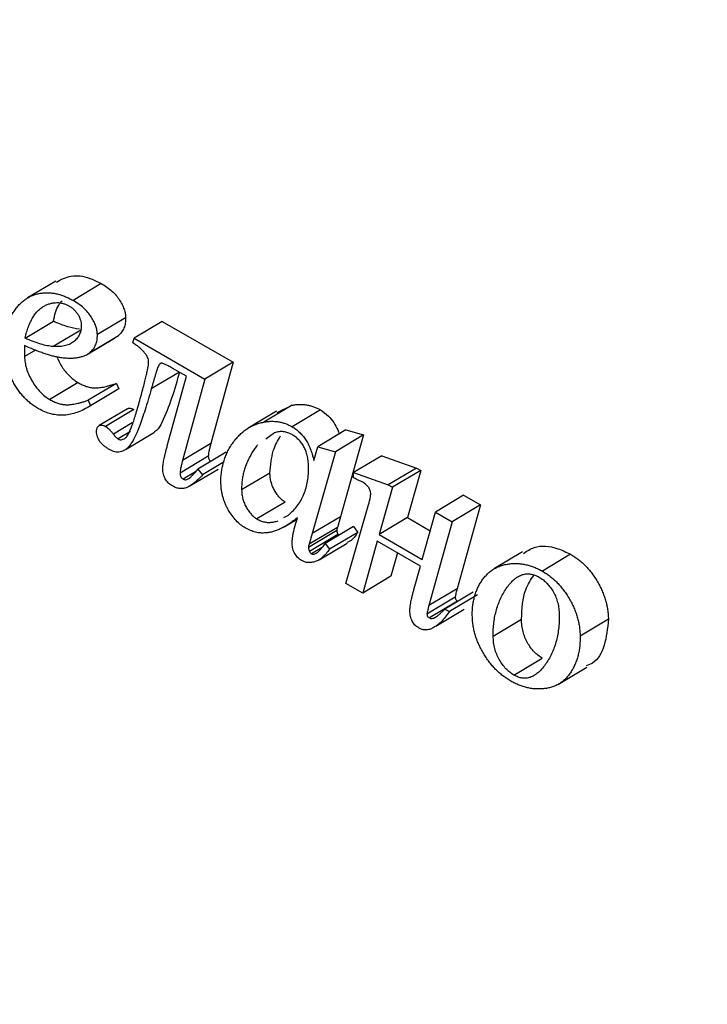
# Model space of a CAD drawing. Units: millimetres. Extents: x -409 to 5393, y -31 to 3696.
# Drawn here: x 3210 to 3245, y 1061 to 1110 of the extents above; entities that cross this region are included whole.
import ezdxf

# ---------------------------------------------------------------- set-up
doc = ezdxf.new("R2010")
doc.units = ezdxf.units.MM
doc.header["$LTSCALE"] = 10

msp = doc.modelspace()

# ---------------------------------------------------------------- linework, layer by layer
at = {"color": 7, "linetype": 'Continuous', "lineweight": 30}
for p, q in [((3212.291, 1096.724), (3210.877, 1095.879)), ((3214.563, 1096.602), (3213.149, 1095.757)), ((3210.751, 1093.867), (3212.165, 1094.712)), ((3215.783, 1094.891), (3214.369, 1094.046)), ((3217.617, 1094.708), (3216.203, 1093.863)), ((3217.617, 1094.708), (3221.166, 1092.659)), ((3213.566, 1094.292), (3212.152, 1093.447)), ((3213.819, 1093.028), (3215.233, 1093.873)), ((3214.004, 1093.152), (3215.418, 1093.996)), ((3216.146, 1093.634), (3216.203, 1093.863)), ((3216.203, 1093.863), (3219.752, 1091.814)), ((3210.715, 1093.494), (3210.724, 1092.941)), ((3211.265, 1093.265), (3210.724, 1092.941)), ((3221.166, 1092.659), (3219.752, 1091.814)), ((3221.166, 1092.659), (3220.041, 1088.585)), ((3218.824, 1091.957), (3218.109, 1092.37)), ((3213.403, 1091.639), (3211.989, 1090.794)), ((3215.318, 1091.6), (3213.904, 1090.755)), ((3215.318, 1091.6), (3215.441, 1091.329)), ((3217.866, 1088.47), (3218.824, 1091.957)), ((3219.752, 1091.814), (3218.627, 1087.74)), ((3215.441, 1091.329), (3214.027, 1090.484)), ((3213.904, 1090.755), (3214.027, 1090.484)), ((3215.87, 1090.336), (3214.456, 1089.491)), ((3216.184, 1090.295), (3214.77, 1089.451)), ((3223.331, 1090.209), (3221.917, 1089.364)), ((3224.112, 1090.508), (3222.698, 1089.663)), ((3223.364, 1090.15), (3224.112, 1090.508)), ((3225.525, 1090.274), (3224.111, 1089.429)), ((3216.029, 1089.188), (3215.411, 1088.819)), ((3215.811, 1088.315), (3217.225, 1089.16)), ((3223.228, 1089.132), (3222.793, 1088.817)), ((3226.806, 1089.272), (3225.392, 1088.427)), ((3226.806, 1089.272), (3227.69, 1089.024)), ((3220.041, 1088.585), (3218.627, 1087.74)), ((3227.69, 1089.024), (3226.276, 1088.179)), ((3227.69, 1089.024), (3226.536, 1084.923)), ((3220.808, 1088.15), (3219.394, 1087.306)), ((3226.276, 1088.179), (3225.122, 1084.078)), ((3225.195, 1087.743), (3225.392, 1088.427)), ((3225.392, 1088.427), (3226.276, 1088.179)), ((3219.918, 1087.958), (3218.504, 1087.113)), ((3220.717, 1087.669), (3219.627, 1087.017)), ((3228.593, 1087.979), (3227.179, 1087.134)), ((3228.593, 1087.979), (3230.337, 1087.365)), ((3219.283, 1087.181), (3218.663, 1086.811)), ((3219.001, 1086.468), (3220.415, 1087.313)), ((3219.394, 1087.306), (3219.627, 1087.017)), ((3222.998, 1087.113), (3221.584, 1086.268)), ((3227.183, 1086.87), (3227.179, 1087.134)), ((3227.179, 1087.134), (3228.923, 1086.52)), ((3230.337, 1087.365), (3228.923, 1086.52)), ((3230.543, 1087.246), (3229.129, 1086.401)), ((3230.543, 1087.246), (3229.878, 1084.879)), ((3230.337, 1087.365), (3230.543, 1087.246)), ((3229.129, 1086.401), (3228.464, 1084.034)), ((3228.923, 1086.52), (3229.129, 1086.401)), ((3223.766, 1085.657), (3222.352, 1084.812)), ((3232.691, 1086.006), (3231.277, 1085.161)), ((3232.691, 1086.006), (3233.529, 1085.522)), ((3226.806, 1081.586), (3227.92, 1085.466)), ((3230.622, 1082.789), (3231.277, 1085.161)), ((3231.277, 1085.161), (3232.115, 1084.678)), ((3233.529, 1085.522), (3232.115, 1084.678)), ((3233.529, 1085.522), (3232.364, 1081.321)), ((3223.702, 1084.888), (3223.926, 1085.012)), ((3223.721, 1084.423), (3224.357, 1084.803)), ((3224.234, 1084.376), (3224.381, 1084.885)), ((3226.536, 1084.923), (3225.122, 1084.078)), ((3226.536, 1084.923), (3226.385, 1084.39)), ((3229.878, 1084.879), (3228.464, 1084.034)), ((3229.878, 1084.879), (3231.018, 1084.221)), ((3232.115, 1084.678), (3230.95, 1080.477)), ((3226.343, 1084.232), (3224.929, 1083.388)), ((3226.385, 1084.39), (3224.971, 1083.545)), ((3227.182, 1084.431), (3225.768, 1083.587)), ((3227.392, 1084.144), (3225.978, 1083.3)), ((3227.182, 1084.431), (3227.392, 1084.144)), ((3225.122, 1084.078), (3224.971, 1083.545)), ((3226.396, 1084.03), (3224.982, 1083.185)), ((3228.369, 1083.696), (3227.641, 1081.104)), ((3230.528, 1082.45), (3228.369, 1083.696)), ((3228.464, 1084.034), (3230.622, 1082.789)), ((3225.608, 1083.384), (3225.084, 1083.071)), ((3225.456, 1082.765), (3226.87, 1083.609)), ((3225.768, 1083.587), (3225.978, 1083.3)), ((3235.643, 1083.171), (3234.229, 1082.326)), ((3229.382, 1083.112), (3229.055, 1081.948)), ((3238.046, 1083.046), (3236.632, 1082.201)), ((3230.22, 1081.336), (3230.528, 1082.45)), ((3229.055, 1081.948), (3227.641, 1081.104)), ((3227.641, 1081.104), (3226.806, 1081.586)), ((3232.364, 1081.321), (3230.95, 1080.477)), ((3232.272, 1080.891), (3230.858, 1080.047)), ((3232.391, 1080.7), (3230.977, 1079.855)), ((3233.161, 1081.15), (3231.747, 1080.305)), ((3233.392, 1081.017), (3231.978, 1080.172)), ((3231.308, 1079.447), (3232.722, 1080.292)), ((3231.747, 1080.305), (3231.978, 1080.172)), ((3234.171, 1078.945), (3235.585, 1079.789)), ((3239.934, 1079.792), (3238.52, 1078.947)), ((3235.207, 1076.998), (3236.621, 1077.842)), ((3237.44, 1076.541), (3238.854, 1077.386))]:
    msp.add_line(p, q, dxfattribs=at)
at = {"color": 8, "linetype": 'Continuous', "lineweight": 30}
for p, q in [((3218.469, 1092.162), (3217.066, 1091.324)), ((3216.117, 1089.624), (3215.17, 1089.058))]:
    msp.add_line(p, q, dxfattribs=at)
at = {"color": 7, "linetype": 'Continuous', "lineweight": 30}
msp.add_ellipse((3248.112, 1227.787), major_axis=(-154.563, 258.783), ratio=0.56722, start_param=1.60686, end_param=2.906658, dxfattribs=at)
for points, knots in [([(3111.317, 1127.254), (3112.043, 1126.126), (3115.674, 1120.484), (3123.445, 1108.963), (3135.02, 1093.069), (3148.274, 1076.419), (3160.882, 1061.919), (3172.64, 1049.427), (3181.618, 1040.523), (3190.712, 1031.97), (3199.921, 1023.772), (3211.116, 1014.538), (3224.457, 1004.379), (3239.986, 993.813), (3257.632, 983.492), (3275.202, 974.876), (3289.618, 969.209), (3300.909, 965.626), (3312.005, 962.661), (3325.627, 960.089), (3341.427, 958.827), (3354.022, 959.353), (3363.243, 960.553), (3367.452, 961.468), (3369.32, 961.874)], [0, 0, 0, 0, 0.010239, 0.05121, 0.106223, 0.16131, 0.216324, 0.257294, 0.298265, 0.318745, 0.359716, 0.400747, 0.441779, 0.504973, 0.568392, 0.631812, 0.695005, 0.726079, 0.757153, 0.819556, 0.881958, 0.944146, 0.975219, 1, 1, 1, 1]), ([(3212.316, 1096.676), (3212.551, 1096.803), (3213.025, 1097.06), (3213.845, 1096.963), (3214.372, 1096.698), (3214.563, 1096.602)], [0, 0, 0, 0, 0.384687, 0.778165, 1, 1, 1, 1]), ([(3214.563, 1096.602), (3214.659, 1096.544), (3214.838, 1096.434), (3215.09, 1096.235), (3215.305, 1096.018), (3215.477, 1095.785), (3215.611, 1095.551), (3215.708, 1095.321), (3215.771, 1095.096), (3215.779, 1094.96), (3215.783, 1094.891)], [0, 0, 0, 0, 0.1711582, 0.3212306, 0.4543473, 0.5756795, 0.6881946, 0.7928928, 0.8951971, 1, 1, 1, 1]), ([(3209.687, 1093.376), (3209.688, 1093.461), (3209.689, 1093.634), (3209.709, 1093.883), (3209.747, 1094.123), (3209.803, 1094.353), (3209.872, 1094.578), (3209.962, 1094.791), (3210.065, 1094.999), (3210.185, 1095.196), (3210.317, 1095.38), (3210.459, 1095.546), (3210.611, 1095.69), (3210.772, 1095.814), (3210.94, 1095.92), (3211.117, 1096.006), (3211.304, 1096.069), (3211.497, 1096.116), (3211.697, 1096.138), (3211.898, 1096.146), (3212.103, 1096.129), (3212.309, 1096.096), (3212.517, 1096.041), (3212.726, 1095.968), (3212.936, 1095.873), (3213.078, 1095.796), (3213.149, 1095.757)], [0, 0, 0, 0, 0.039704, 0.0799, 0.120538, 0.162463, 0.205082, 0.248758, 0.294126, 0.340744, 0.387615, 0.433462, 0.478173, 0.52216, 0.565362, 0.607701, 0.650039, 0.692059, 0.733314, 0.773598, 0.812792, 0.850937, 0.888826, 0.92606, 0.962813, 1, 1, 1, 1]), ([(3210.751, 1093.867), (3210.776, 1093.968), (3210.826, 1094.165), (3210.917, 1094.436), (3211.019, 1094.68), (3211.131, 1094.896), (3211.256, 1095.082), (3211.39, 1095.244), (3211.539, 1095.372), (3211.696, 1095.474), (3211.86, 1095.548), (3212.02, 1095.606), (3212.182, 1095.638), (3212.339, 1095.651), (3212.496, 1095.641), (3212.65, 1095.61), (3212.804, 1095.555), (3212.906, 1095.502), (3212.956, 1095.476)], [0, 0, 0, 0, 0.08745, 0.170532, 0.249499, 0.325096, 0.397198, 0.466609, 0.533645, 0.59818, 0.659952, 0.718112, 0.772315, 0.822773, 0.870305, 0.915394, 0.958514, 1, 1, 1, 1]), ([(3212.165, 1094.712), (3212.231, 1095.011), (3212.32, 1095.417), (3212.546, 1095.668), (3212.605, 1095.734)], [0, 0, 0, 0, 0.738812, 1, 1, 1, 1]), ([(3214.369, 1094.046), (3214.365, 1094.115), (3214.357, 1094.252), (3214.294, 1094.476), (3214.197, 1094.706), (3214.063, 1094.94), (3213.891, 1095.173), (3213.676, 1095.39), (3213.424, 1095.589), (3213.245, 1095.699), (3213.149, 1095.757)], [0, 0, 0, 0, 0.1048029, 0.2071072, 0.3118054, 0.4243205, 0.5456527, 0.6787694, 0.8288418, 1, 1, 1, 1]), ([(3212.956, 1095.476), (3213.002, 1095.448), (3213.087, 1095.396), (3213.208, 1095.292), (3213.314, 1095.176), (3213.401, 1095.046), (3213.472, 1094.911), (3213.524, 1094.771), (3213.555, 1094.63), (3213.559, 1094.54), (3213.561, 1094.494)], [0, 0, 0, 0, 0.14704, 0.277989, 0.401369, 0.519602, 0.63632, 0.750937, 0.870521, 1, 1, 1, 1]), ([(3213.561, 1094.494), (3213.558, 1094.416), (3213.553, 1094.256), (3213.48, 1094.055), (3213.371, 1093.869), (3213.217, 1093.705), (3213.019, 1093.571), (3212.771, 1093.485), (3212.481, 1093.438), (3212.265, 1093.444), (3212.152, 1093.447)], [0, 0, 0, 0, 0.0910309, 0.1878813, 0.294922, 0.4141788, 0.5439875, 0.6833037, 0.8348662, 1, 1, 1, 1]), ([(3213.473, 1094.311), (3213.279, 1094.343), (3212.971, 1094.395), (3212.528, 1094.557), (3212.286, 1094.66), (3212.165, 1094.712)], [0, 0, 0, 0, 0.457963, 0.728546, 1, 1, 1, 1]), ([(3215.783, 1094.891), (3215.78, 1094.797), (3215.774, 1094.607), (3215.702, 1094.366), (3215.585, 1094.155), (3215.475, 1094.051), (3215.418, 1093.996)], [0, 0, 0, 0, 0.236038, 0.477341, 0.728374, 1, 1, 1, 1]), ([(3214.004, 1093.152), (3214.061, 1093.206), (3214.171, 1093.31), (3214.288, 1093.521), (3214.36, 1093.762), (3214.366, 1093.952), (3214.369, 1094.046)], [0, 0, 0, 0, 0.271626, 0.522659, 0.763962, 1, 1, 1, 1]), ([(3212.152, 1093.447), (3212.056, 1093.458), (3211.854, 1093.481), (3211.522, 1093.57), (3211.151, 1093.696), (3210.888, 1093.808), (3210.751, 1093.867)], [0, 0, 0, 0, 0.215344, 0.451526, 0.713996, 1, 1, 1, 1]), ([(3216.933, 1092.668), (3216.93, 1092.706), (3216.925, 1092.779), (3216.885, 1092.901), (3216.819, 1093.022), (3216.73, 1093.144), (3216.617, 1093.265), (3216.482, 1093.391), (3216.321, 1093.514), (3216.207, 1093.592), (3216.146, 1093.634)], [0, 0, 0, 0, 0.095609, 0.18701, 0.282672, 0.388375, 0.51068, 0.651886, 0.814869, 1, 1, 1, 1]), ([(3211.427, 1090.333), (3211.358, 1090.375), (3211.225, 1090.456), (3211.03, 1090.595), (3210.85, 1090.752), (3210.681, 1090.919), (3210.525, 1091.097), (3210.382, 1091.289), (3210.25, 1091.494), (3210.136, 1091.711), (3210.033, 1091.93), (3209.945, 1092.148), (3209.866, 1092.362), (3209.805, 1092.572), (3209.752, 1092.78), (3209.718, 1092.983), (3209.694, 1093.183), (3209.689, 1093.311), (3209.687, 1093.376)], [0, 0, 0, 0, 0.073971, 0.143925, 0.210116, 0.273698, 0.335448, 0.39658, 0.458112, 0.52062, 0.583393, 0.644429, 0.703859, 0.762967, 0.822018, 0.880881, 0.939657, 1, 1, 1, 1]), ([(3212.536, 1092.887), (3212.479, 1092.896), (3212.362, 1092.915), (3212.176, 1092.957), (3211.973, 1093.013), (3211.754, 1093.083), (3211.518, 1093.166), (3211.265, 1093.264), (3210.996, 1093.37), (3210.811, 1093.452), (3210.715, 1093.494)], [0, 0, 0, 0, 0.097165, 0.201029, 0.313615, 0.434153, 0.562764, 0.700497, 0.84568, 1, 1, 1, 1]), ([(3214.004, 1093.152), (3213.961, 1093.12), (3213.874, 1093.055), (3213.727, 1092.98), (3213.565, 1092.922), (3213.388, 1092.881), (3213.197, 1092.855), (3212.99, 1092.851), (3212.77, 1092.858), (3212.615, 1092.877), (3212.536, 1092.887)], [0, 0, 0, 0, 0.110823, 0.224374, 0.342057, 0.46371, 0.589848, 0.720461, 0.856905, 1, 1, 1, 1]), ([(3210.724, 1092.941), (3210.73, 1092.842), (3210.741, 1092.65), (3210.815, 1092.339), (3210.934, 1092.026), (3211.097, 1091.717), (3211.289, 1091.426), (3211.506, 1091.17), (3211.741, 1090.952), (3211.905, 1090.848), (3211.989, 1090.794)], [0, 0, 0, 0, 0.1286407, 0.2505302, 0.3737879, 0.5007343, 0.6276807, 0.7501263, 0.8722768, 1, 1, 1, 1]), ([(3212.348, 1092.933), (3212.409, 1092.79), (3212.547, 1092.467), (3212.893, 1092.023), (3213.201, 1091.766), (3213.371, 1091.659), (3213.403, 1091.639)], [0, 0, 0, 0, 0.262862, 0.595326, 0.926049, 1, 1, 1, 1]), ([(3215.411, 1088.819), (3215.444, 1088.804), (3215.516, 1088.772), (3215.617, 1088.786), (3215.721, 1088.832), (3215.812, 1088.899), (3215.885, 1088.997), (3215.951, 1089.117), (3216.022, 1089.281), (3216.102, 1089.488), (3216.19, 1089.739), (3216.283, 1090.036), (3216.385, 1090.376), (3216.489, 1090.748), (3216.59, 1091.12), (3216.682, 1091.463), (3216.757, 1091.768), (3216.822, 1092.027), (3216.872, 1092.244), (3216.903, 1092.425), (3216.928, 1092.557), (3216.932, 1092.637), (3216.933, 1092.668)], [0, 0, 0, 0, 0.021608, 0.046792, 0.076921, 0.113751, 0.138316, 0.171748, 0.214423, 0.266598, 0.327818, 0.398493, 0.478767, 0.568537, 0.657712, 0.736944, 0.806135, 0.865112, 0.913686, 0.952654, 0.981441, 1, 1, 1, 1]), ([(3218.109, 1092.37), (3218.044, 1092.407), (3217.926, 1092.474), (3217.77, 1092.551), (3217.654, 1092.597), (3217.568, 1092.618), (3217.509, 1092.594), (3217.459, 1092.547), (3217.415, 1092.467), (3217.38, 1092.382), (3217.352, 1092.293), (3217.324, 1092.208), (3217.292, 1092.105), (3217.257, 1091.982), (3217.213, 1091.846), (3217.171, 1091.685), (3217.118, 1091.513), (3217.084, 1091.389), (3217.066, 1091.324)], [0, 0, 0, 0, 0.095868, 0.171745, 0.22885, 0.268069, 0.301853, 0.341959, 0.391517, 0.451121, 0.488107, 0.533435, 0.58878, 0.652205, 0.72591, 0.808291, 0.899259, 1, 1, 1, 1]), ([(3218.48, 1092.169), (3218.354, 1091.728), (3218.1, 1090.847), (3217.72, 1089.876), (3217.424, 1089.295), (3217.251, 1089.204), (3217.212, 1089.183)], [0, 0, 0, 0, 0.397402, 0.794957, 0.953853, 1, 1, 1, 1]), ([(3213.403, 1091.639), (3213.471, 1091.602), (3213.607, 1091.529), (3213.808, 1091.45), (3214.006, 1091.398), (3214.168, 1091.376), (3214.301, 1091.377), (3214.413, 1091.383), (3214.536, 1091.399), (3214.672, 1091.42), (3214.816, 1091.456), (3214.974, 1091.494), (3215.144, 1091.542), (3215.259, 1091.58), (3215.318, 1091.6)], [0, 0, 0, 0, 0.09306, 0.18635, 0.279323, 0.373854, 0.425344, 0.484612, 0.551043, 0.625408, 0.706862, 0.797013, 0.894549, 1, 1, 1, 1]), ([(3217.066, 1091.324), (3217.014, 1091.14), (3216.913, 1090.789), (3216.762, 1090.292), (3216.615, 1089.854), (3216.476, 1089.469), (3216.344, 1089.141), (3216.222, 1088.866), (3216.101, 1088.652), (3215.988, 1088.486), (3215.874, 1088.364), (3215.758, 1088.271), (3215.639, 1088.204), (3215.512, 1088.168), (3215.384, 1088.153), (3215.247, 1088.174), (3215.107, 1088.215), (3215.011, 1088.266), (3214.963, 1088.291)], [0, 0, 0, 0, 0.12962, 0.247694, 0.354492, 0.449433, 0.533447, 0.605729, 0.666744, 0.717072, 0.760193, 0.800043, 0.837518, 0.87224, 0.905203, 0.937003, 0.968274, 1, 1, 1, 1]), ([(3211.989, 1090.794), (3212.057, 1090.758), (3212.193, 1090.684), (3212.394, 1090.605), (3212.592, 1090.554), (3212.754, 1090.532), (3212.887, 1090.532), (3212.999, 1090.539), (3213.122, 1090.555), (3213.258, 1090.575), (3213.402, 1090.611), (3213.56, 1090.649), (3213.73, 1090.697), (3213.845, 1090.735), (3213.904, 1090.755)], [0, 0, 0, 0, 0.09306, 0.18635, 0.279323, 0.373854, 0.425344, 0.484612, 0.551043, 0.625408, 0.706862, 0.797013, 0.894549, 1, 1, 1, 1]), ([(3224.112, 1090.508), (3224.173, 1090.52), (3224.293, 1090.542), (3224.476, 1090.551), (3224.656, 1090.551), (3224.834, 1090.528), (3225.01, 1090.492), (3225.184, 1090.435), (3225.355, 1090.368), (3225.469, 1090.305), (3225.525, 1090.274)], [0, 0, 0, 0, 0.1455398, 0.2830007, 0.4140074, 0.5407125, 0.6605118, 0.7775235, 0.8904911, 1, 1, 1, 1]), ([(3214.027, 1090.484), (3213.916, 1090.417), (3213.702, 1090.288), (3213.369, 1090.144), (3213.04, 1090.047), (3212.711, 1090.004), (3212.387, 1090.005), (3212.065, 1090.061), (3211.745, 1090.166), (3211.532, 1090.278), (3211.427, 1090.333)], [0, 0, 0, 0, 0.156814, 0.302355, 0.437756, 0.563606, 0.681628, 0.792666, 0.897902, 1, 1, 1, 1]), ([(3215.87, 1090.335), (3215.902, 1090.348), (3215.967, 1090.375), (3216.081, 1090.348), (3216.155, 1090.311), (3216.184, 1090.295)], [0, 0, 0, 0, 0.366293, 0.744983, 1, 1, 1, 1]), ([(3225.525, 1090.274), (3225.665, 1090.181), (3225.905, 1090.02), (3226.203, 1089.649), (3226.384, 1089.33), (3226.44, 1089.134), (3226.459, 1089.065)], [0, 0, 0, 0, 0.353101, 0.607692, 0.861938, 1, 1, 1, 1]), ([(3220.548, 1086.635), (3220.548, 1086.727), (3220.548, 1086.914), (3220.577, 1087.178), (3220.621, 1087.438), (3220.685, 1087.689), (3220.771, 1087.931), (3220.872, 1088.171), (3220.997, 1088.397), (3221.136, 1088.617), (3221.294, 1088.82), (3221.46, 1089.008), (3221.641, 1089.169), (3221.83, 1089.313), (3222.03, 1089.435), (3222.242, 1089.533), (3222.463, 1089.613), (3222.62, 1089.646), (3222.698, 1089.663)], [0, 0, 0, 0, 0.053872, 0.108924, 0.16539, 0.223624, 0.283527, 0.345953, 0.410694, 0.477974, 0.54603, 0.612841, 0.678735, 0.743746, 0.808325, 0.87241, 0.935934, 1, 1, 1, 1]), ([(3222.698, 1089.663), (3222.759, 1089.675), (3222.879, 1089.697), (3223.062, 1089.706), (3223.242, 1089.706), (3223.42, 1089.683), (3223.596, 1089.648), (3223.77, 1089.59), (3223.941, 1089.523), (3224.055, 1089.46), (3224.111, 1089.429)], [0, 0, 0, 0, 0.1455398, 0.2830007, 0.4140074, 0.5407125, 0.6605118, 0.7775235, 0.8904911, 1, 1, 1, 1]), ([(3214.329, 1089.186), (3214.329, 1089.22), (3214.33, 1089.287), (3214.355, 1089.37), (3214.391, 1089.439), (3214.444, 1089.487), (3214.509, 1089.519), (3214.588, 1089.52), (3214.676, 1089.499), (3214.738, 1089.467), (3214.77, 1089.451)], [0, 0, 0, 0, 0.128665, 0.248893, 0.369251, 0.493005, 0.6177, 0.74035, 0.866106, 1, 1, 1, 1]), ([(3214.963, 1088.291), (3214.914, 1088.321), (3214.822, 1088.377), (3214.694, 1088.475), (3214.583, 1088.579), (3214.492, 1088.691), (3214.419, 1088.809), (3214.368, 1088.933), (3214.334, 1089.062), (3214.331, 1089.143), (3214.329, 1089.186)], [0, 0, 0, 0, 0.1647751, 0.3110777, 0.4376531, 0.55334, 0.6596938, 0.7645819, 0.8776704, 1, 1, 1, 1]), ([(3214.77, 1089.451), (3214.802, 1089.43), (3214.869, 1089.387), (3214.968, 1089.297), (3215.071, 1089.188), (3215.136, 1089.103), (3215.17, 1089.058)], [0, 0, 0, 0, 0.2244886, 0.4648896, 0.7179394, 1, 1, 1, 1]), ([(3224.11, 1089.037), (3224.039, 1089.072), (3223.892, 1089.144), (3223.671, 1089.191), (3223.447, 1089.187), (3223.304, 1089.151), (3223.228, 1089.132)], [0, 0, 0, 0, 0.2176618, 0.4516142, 0.7112691, 1, 1, 1, 1]), ([(3224.111, 1089.429), (3224.175, 1089.39), (3224.299, 1089.314), (3224.477, 1089.162), (3224.64, 1088.993), (3224.786, 1088.797), (3224.915, 1088.575), (3225.027, 1088.323), (3225.124, 1088.041), (3225.171, 1087.846), (3225.195, 1087.743)], [0, 0, 0, 0, 0.123719, 0.239819, 0.350996, 0.460823, 0.575294, 0.7003, 0.842002, 1, 1, 1, 1]), ([(3215.17, 1089.058), (3215.211, 1089.005), (3215.286, 1088.909), (3215.372, 1088.847), (3215.411, 1088.819)], [0, 0, 0, 0, 0.5524889, 1, 1, 1, 1]), ([(3220.041, 1088.585), (3220.022, 1088.513), (3219.989, 1088.384), (3219.951, 1088.207), (3219.925, 1088.072), (3219.92, 1087.99), (3219.918, 1087.958)], [0, 0, 0, 0, 0.358197, 0.6435, 0.859038, 1, 1, 1, 1]), ([(3222.998, 1087.113), (3223.033, 1087.504), (3223.098, 1088.223), (3223.39, 1088.735), (3223.523, 1088.969)], [0, 0, 0, 0, 0.542394, 1, 1, 1, 1]), ([(3224.93, 1087.454), (3224.927, 1087.547), (3224.921, 1087.721), (3224.876, 1087.982), (3224.808, 1088.219), (3224.707, 1088.432), (3224.584, 1088.621), (3224.443, 1088.786), (3224.282, 1088.929), (3224.169, 1089), (3224.11, 1089.037)], [0, 0, 0, 0, 0.166504, 0.311896, 0.437027, 0.55082, 0.658081, 0.765451, 0.877075, 1, 1, 1, 1]), ([(3217.639, 1087.332), (3217.639, 1087.361), (3217.64, 1087.425), (3217.653, 1087.523), (3217.668, 1087.642), (3217.694, 1087.775), (3217.728, 1087.924), (3217.765, 1088.093), (3217.814, 1088.276), (3217.848, 1088.403), (3217.866, 1088.47)], [0, 0, 0, 0, 0.066089, 0.148559, 0.247269, 0.362866, 0.497058, 0.647637, 0.815405, 1, 1, 1, 1]), ([(3222.382, 1088.521), (3222.365, 1088.499), (3222.301, 1088.419), (3222.194, 1088.27), (3222.068, 1088.068), (3221.954, 1087.853), (3221.85, 1087.637), (3221.766, 1087.415), (3221.698, 1087.191), (3221.642, 1086.967), (3221.608, 1086.737), (3221.584, 1086.507), (3221.584, 1086.347), (3221.584, 1086.268)], [0.3367993, 0.3367993, 0.3367993, 0.3367993, 0.362569, 0.4319507, 0.5038916, 0.57581, 0.6444772, 0.7101018, 0.7726051, 0.8327437, 0.8905225, 0.9463685, 1, 1, 1, 1]), ([(3218.627, 1087.74), (3218.608, 1087.668), (3218.575, 1087.539), (3218.537, 1087.362), (3218.511, 1087.227), (3218.506, 1087.145), (3218.504, 1087.113)], [0, 0, 0, 0, 0.358197, 0.6435, 0.859038, 1, 1, 1, 1]), ([(3219.918, 1087.958), (3219.919, 1087.924), (3219.922, 1087.87), (3219.952, 1087.787), (3219.987, 1087.729), (3220.017, 1087.696), (3220.03, 1087.687), (3220.031, 1087.687)], [0, 0, 0, 0, 0.372939, 0.597072, 0.821755, 0.989818, 1, 1, 1, 1]), ([(3218.122, 1086.468), (3218.085, 1086.49), (3218.014, 1086.533), (3217.916, 1086.62), (3217.831, 1086.713), (3217.762, 1086.821), (3217.707, 1086.937), (3217.667, 1087.063), (3217.644, 1087.197), (3217.641, 1087.285), (3217.639, 1087.332)], [0, 0, 0, 0, 0.139609, 0.26279, 0.375347, 0.485271, 0.596292, 0.716085, 0.849177, 1, 1, 1, 1]), ([(3218.504, 1087.113), (3218.505, 1087.081), (3218.508, 1087.023), (3218.541, 1086.933), (3218.595, 1086.853), (3218.639, 1086.826), (3218.663, 1086.811)], [0, 0, 0, 0, 0.296343, 0.533508, 0.748204, 1, 1, 1, 1]), ([(3218.663, 1086.811), (3218.686, 1086.8), (3218.735, 1086.777), (3218.805, 1086.778), (3218.878, 1086.797), (3218.954, 1086.841), (3219.041, 1086.912), (3219.141, 1087.018), (3219.264, 1087.147), (3219.348, 1087.25), (3219.394, 1087.306)], [0, 0, 0, 0, 0.061497, 0.13016, 0.209138, 0.302962, 0.422083, 0.578748, 0.770339, 1, 1, 1, 1]), ([(3223.766, 1085.657), (3223.717, 1085.688), (3223.621, 1085.749), (3223.481, 1085.884), (3223.352, 1086.048), (3223.231, 1086.235), (3223.13, 1086.443), (3223.056, 1086.663), (3223.009, 1086.891), (3223.002, 1087.037), (3222.998, 1087.113)], [0, 0, 0, 0, 0.111482, 0.221102, 0.334296, 0.456128, 0.582864, 0.71128, 0.849836, 1, 1, 1, 1]), ([(3223.926, 1085.012), (3224.01, 1085.085), (3224.175, 1085.227), (3224.385, 1085.481), (3224.565, 1085.751), (3224.708, 1086.047), (3224.817, 1086.364), (3224.891, 1086.704), (3224.932, 1087.066), (3224.931, 1087.324), (3224.93, 1087.454)], [0, 0, 0, 0, 0.140649, 0.275108, 0.404328, 0.528576, 0.649116, 0.767004, 0.883369, 1, 1, 1, 1]), ([(3219.627, 1087.017), (3219.557, 1086.943), (3219.426, 1086.803), (3219.228, 1086.62), (3219.038, 1086.486), (3218.86, 1086.387), (3218.685, 1086.332), (3218.503, 1086.33), (3218.316, 1086.367), (3218.186, 1086.434), (3218.122, 1086.468)], [0, 0, 0, 0, 0.181059, 0.34222, 0.48312, 0.60517, 0.712057, 0.811295, 0.906258, 1, 1, 1, 1]), ([(3221.767, 1084.364), (3221.688, 1084.414), (3221.533, 1084.514), (3221.308, 1084.725), (3221.1, 1084.98), (3220.945, 1085.22), (3220.832, 1085.428), (3220.759, 1085.591), (3220.697, 1085.758), (3220.644, 1085.927), (3220.604, 1086.1), (3220.573, 1086.276), (3220.554, 1086.457), (3220.55, 1086.574), (3220.548, 1086.635)], [0, 0, 0, 0, 0.115324, 0.227274, 0.34114, 0.461298, 0.523244, 0.586165, 0.648942, 0.713855, 0.780058, 0.850343, 0.923159, 1, 1, 1, 1]), ([(3227.648, 1086.648), (3227.626, 1086.661), (3227.572, 1086.691), (3227.473, 1086.735), (3227.339, 1086.8), (3227.239, 1086.845), (3227.183, 1086.87)], [0, 0, 0, 0, 0.138992, 0.348292, 0.639006, 1, 1, 1, 1]), ([(3228.043, 1086.054), (3228.042, 1086.083), (3228.04, 1086.139), (3228.02, 1086.227), (3227.988, 1086.31), (3227.942, 1086.389), (3227.886, 1086.464), (3227.817, 1086.532), (3227.736, 1086.594), (3227.678, 1086.629), (3227.648, 1086.648)], [0, 0, 0, 0, 0.131213, 0.247643, 0.357816, 0.465809, 0.578164, 0.701441, 0.8408, 1, 1, 1, 1]), ([(3221.584, 1086.268), (3221.588, 1086.192), (3221.595, 1086.046), (3221.642, 1085.818), (3221.716, 1085.598), (3221.817, 1085.39), (3221.938, 1085.203), (3222.067, 1085.039), (3222.207, 1084.904), (3222.303, 1084.843), (3222.352, 1084.812)], [0, 0, 0, 0, 0.150164, 0.28872, 0.417136, 0.543872, 0.665704, 0.778898, 0.888518, 1, 1, 1, 1]), ([(3227.92, 1085.466), (3227.938, 1085.534), (3227.97, 1085.656), (3228.013, 1085.819), (3228.035, 1085.948), (3228.041, 1086.024), (3228.043, 1086.054)], [0, 0, 0, 0, 0.360705, 0.6480106, 0.8601803, 1, 1, 1, 1]), ([(3222.352, 1084.812), (3222.414, 1084.779), (3222.541, 1084.711), (3222.73, 1084.661), (3222.924, 1084.635), (3223.119, 1084.647), (3223.283, 1084.682), (3223.38, 1084.714), (3223.413, 1084.727)], [0, 0, 0, 0, 0.0970183, 0.1976902, 0.3056373, 0.4233058, 0.5496379, 0.6189573, 0.6189573, 0.6189573, 0.6189573]), ([(3224.381, 1084.885), (3224.311, 1084.828), (3224.175, 1084.717), (3223.964, 1084.573), (3223.762, 1084.443), (3223.562, 1084.336), (3223.366, 1084.249), (3223.173, 1084.184), (3222.987, 1084.136), (3222.859, 1084.122), (3222.797, 1084.115)], [0, 0, 0, 0, 0.152425, 0.296368, 0.432636, 0.560199, 0.681598, 0.794787, 0.900579, 1, 1, 1, 1]), ([(3222.797, 1084.115), (3222.712, 1084.111), (3222.546, 1084.104), (3222.286, 1084.145), (3222.026, 1084.228), (3221.852, 1084.319), (3221.767, 1084.364)], [0, 0, 0, 0, 0.269084, 0.522718, 0.764579, 1, 1, 1, 1]), ([(3224.114, 1083.575), (3224.116, 1083.634), (3224.118, 1083.761), (3224.142, 1083.951), (3224.181, 1084.16), (3224.216, 1084.301), (3224.234, 1084.376)], [0, 0, 0, 0, 0.201508, 0.435001, 0.699391, 1, 1, 1, 1]), ([(3226.385, 1084.39), (3226.373, 1084.365), (3226.35, 1084.32), (3226.345, 1084.259), (3226.343, 1084.232)], [0, 0, 0, 0, 0.565091, 1, 1, 1, 1]), ([(3226.343, 1084.232), (3226.346, 1084.199), (3226.35, 1084.134), (3226.381, 1084.064), (3226.396, 1084.03)], [0, 0, 0, 0, 0.5069389, 1, 1, 1, 1]), ([(3227.392, 1084.144), (3227.28, 1083.969), (3227.136, 1083.744), (3226.904, 1083.659), (3226.853, 1083.64)], [0, 0, 0, 0, 0.7822127, 1, 1, 1, 1]), ([(3226.396, 1084.03), (3226.404, 1084.016), (3226.413, 1083.999), (3226.426, 1083.984), (3226.428, 1083.981)], [0, 0, 0, 0, 0.7869574, 1, 1, 1, 1]), ([(3224.583, 1082.738), (3224.548, 1082.759), (3224.482, 1082.799), (3224.388, 1082.884), (3224.306, 1082.976), (3224.237, 1083.081), (3224.183, 1083.195), (3224.145, 1083.317), (3224.119, 1083.447), (3224.116, 1083.531), (3224.114, 1083.575)], [0, 0, 0, 0, 0.135638, 0.256776, 0.371547, 0.484163, 0.59943, 0.718598, 0.852722, 1, 1, 1, 1]), ([(3225.978, 1083.3), (3225.923, 1083.222), (3225.817, 1083.074), (3225.64, 1082.895), (3225.462, 1082.759), (3225.278, 1082.674), (3225.097, 1082.63), (3224.922, 1082.624), (3224.752, 1082.653), (3224.638, 1082.711), (3224.583, 1082.738)], [0, 0, 0, 0, 0.174199, 0.332393, 0.475143, 0.604572, 0.721017, 0.823228, 0.915543, 1, 1, 1, 1]), ([(3224.971, 1083.545), (3224.959, 1083.52), (3224.936, 1083.475), (3224.931, 1083.414), (3224.929, 1083.388)], [0, 0, 0, 0, 0.565091, 1, 1, 1, 1]), ([(3224.929, 1083.388), (3224.932, 1083.355), (3224.936, 1083.289), (3224.967, 1083.219), (3224.982, 1083.185)], [0, 0, 0, 0, 0.5069389, 1, 1, 1, 1]), ([(3224.982, 1083.185), (3224.997, 1083.161), (3225.025, 1083.113), (3225.065, 1083.085), (3225.084, 1083.071)], [0, 0, 0, 0, 0.501843, 1, 1, 1, 1]), ([(3225.254, 1083.071), (3225.29, 1083.089), (3225.374, 1083.131), (3225.492, 1083.243), (3225.629, 1083.394), (3225.719, 1083.519), (3225.768, 1083.587)], [0, 0, 0, 0, 0.17013, 0.390208, 0.667812, 1, 1, 1, 1]), ([(3235.688, 1083.092), (3235.86, 1083.206), (3236.324, 1083.515), (3237.186, 1083.457), (3237.833, 1083.147), (3238.046, 1083.046)], [0, 0, 0, 0, 0.281811, 0.7638675, 1, 1, 1, 1]), ([(3225.084, 1083.071), (3225.11, 1083.062), (3225.174, 1083.041), (3225.224, 1083.06), (3225.254, 1083.071)], [0, 0, 0, 0, 0.405385, 1, 1, 1, 1]), ([(3238.046, 1083.046), (3238.112, 1083.005), (3238.242, 1082.926), (3238.432, 1082.79), (3238.613, 1082.638), (3238.787, 1082.473), (3238.949, 1082.291), (3239.106, 1082.099), (3239.252, 1081.89), (3239.389, 1081.671), (3239.514, 1081.444), (3239.623, 1081.212), (3239.717, 1080.979), (3239.795, 1080.745), (3239.853, 1080.509), (3239.898, 1080.27), (3239.925, 1080.03), (3239.931, 1079.873), (3239.934, 1079.792)], [0, 0, 0, 0, 0.066535, 0.129866, 0.191867, 0.252439, 0.311904, 0.371492, 0.431916, 0.493496, 0.555116, 0.616157, 0.676789, 0.73765, 0.799758, 0.864117, 0.930446, 1, 1, 1, 1]), ([(3233.125, 1079.976), (3233.125, 1080.061), (3233.124, 1080.231), (3233.148, 1080.472), (3233.183, 1080.707), (3233.238, 1080.93), (3233.306, 1081.146), (3233.39, 1081.353), (3233.492, 1081.549), (3233.608, 1081.736), (3233.738, 1081.909), (3233.881, 1082.062), (3234.034, 1082.196), (3234.197, 1082.313), (3234.374, 1082.405), (3234.561, 1082.48), (3234.759, 1082.534), (3234.966, 1082.568), (3235.178, 1082.585), (3235.39, 1082.582), (3235.601, 1082.565), (3235.81, 1082.527), (3236.017, 1082.474), (3236.223, 1082.403), (3236.428, 1082.311), (3236.565, 1082.237), (3236.632, 1082.201)], [0, 0, 0, 0, 0.039464, 0.079157, 0.119216, 0.160259, 0.201704, 0.244411, 0.287955, 0.333068, 0.378621, 0.423364, 0.467279, 0.511421, 0.555065, 0.598849, 0.642746, 0.687125, 0.730722, 0.772971, 0.813443, 0.852879, 0.890849, 0.927841, 0.964339, 1, 1, 1, 1]), ([(3236.632, 1082.201), (3236.698, 1082.16), (3236.828, 1082.081), (3237.018, 1081.945), (3237.199, 1081.793), (3237.373, 1081.628), (3237.535, 1081.446), (3237.692, 1081.254), (3237.838, 1081.046), (3237.975, 1080.826), (3238.1, 1080.599), (3238.209, 1080.367), (3238.303, 1080.135), (3238.381, 1079.9), (3238.439, 1079.664), (3238.484, 1079.425), (3238.511, 1079.185), (3238.517, 1079.028), (3238.52, 1078.947)], [0, 0, 0, 0, 0.066535, 0.129866, 0.191867, 0.252439, 0.311904, 0.371492, 0.431916, 0.493496, 0.555116, 0.616157, 0.676789, 0.73765, 0.799758, 0.864117, 0.930446, 1, 1, 1, 1]), ([(3234.171, 1078.945), (3234.171, 1079.063), (3234.171, 1079.301), (3234.204, 1079.637), (3234.256, 1079.963), (3234.332, 1080.276), (3234.432, 1080.575), (3234.552, 1080.865), (3234.7, 1081.135), (3234.864, 1081.393), (3235.042, 1081.62), (3235.23, 1081.806), (3235.424, 1081.943), (3235.622, 1082.032), (3235.826, 1082.074), (3236.037, 1082.066), (3236.253, 1082.013), (3236.401, 1081.937), (3236.474, 1081.899)], [0, 0, 0, 0, 0.064992, 0.130751, 0.196805, 0.264283, 0.333146, 0.403911, 0.476454, 0.551394, 0.624305, 0.691361, 0.752227, 0.80835, 0.859479, 0.908018, 0.954383, 1, 1, 1, 1]), ([(3235.585, 1079.789), (3235.615, 1080.32), (3235.665, 1081.205), (3236.051, 1081.772), (3236.206, 1081.999)], [0, 0, 0, 0, 0.600064, 1, 1, 1, 1]), ([(3236.474, 1081.899), (3236.543, 1081.856), (3236.677, 1081.771), (3236.87, 1081.595), (3237.041, 1081.386), (3237.191, 1081.15), (3237.318, 1080.889), (3237.405, 1080.608), (3237.462, 1080.31), (3237.47, 1080.116), (3237.474, 1080.014)], [0, 0, 0, 0, 0.1209395, 0.235627, 0.3473099, 0.4618415, 0.5812662, 0.7067115, 0.8454122, 1, 1, 1, 1]), ([(3230.004, 1080.226), (3230.005, 1080.255), (3230.006, 1080.319), (3230.016, 1080.419), (3230.032, 1080.535), (3230.058, 1080.664), (3230.087, 1080.811), (3230.124, 1080.973), (3230.171, 1081.148), (3230.203, 1081.272), (3230.22, 1081.336)], [0, 0, 0, 0, 0.068025, 0.152709, 0.252712, 0.370112, 0.502772, 0.65109, 0.817102, 1, 1, 1, 1]), ([(3232.364, 1081.321), (3232.35, 1081.269), (3232.326, 1081.176), (3232.298, 1081.051), (3232.277, 1080.963), (3232.273, 1080.911), (3232.272, 1080.891)], [0, 0, 0, 0, 0.379928, 0.668825, 0.879835, 1, 1, 1, 1]), ([(3232.272, 1080.891), (3232.274, 1080.873), (3232.276, 1080.838), (3232.3, 1080.779), (3232.343, 1080.732), (3232.374, 1080.711), (3232.391, 1080.7)], [0, 0, 0, 0, 0.261052, 0.484059, 0.719315, 1, 1, 1, 1]), ([(3230.443, 1079.355), (3230.409, 1079.376), (3230.345, 1079.417), (3230.256, 1079.498), (3230.177, 1079.59), (3230.117, 1079.699), (3230.064, 1079.816), (3230.032, 1079.944), (3230.01, 1080.084), (3230.006, 1080.177), (3230.004, 1080.226)], [0, 0, 0, 0, 0.128167, 0.242148, 0.349315, 0.457327, 0.571148, 0.69659, 0.83789, 1, 1, 1, 1]), ([(3230.95, 1080.477), (3230.936, 1080.424), (3230.912, 1080.331), (3230.884, 1080.206), (3230.863, 1080.119), (3230.859, 1080.066), (3230.858, 1080.047)], [0, 0, 0, 0, 0.379928, 0.668825, 0.879835, 1, 1, 1, 1]), ([(3230.977, 1079.855), (3230.999, 1079.846), (3231.047, 1079.826), (3231.121, 1079.829), (3231.203, 1079.854), (3231.295, 1079.899), (3231.393, 1079.972), (3231.505, 1080.06), (3231.624, 1080.174), (3231.704, 1080.26), (3231.747, 1080.305)], [0, 0, 0, 0, 0.056817, 0.129433, 0.220487, 0.333136, 0.466127, 0.622045, 0.800336, 1, 1, 1, 1]), ([(3231.978, 1080.172), (3231.909, 1080.078), (3231.778, 1079.9), (3231.574, 1079.67), (3231.376, 1079.49), (3231.181, 1079.36), (3230.991, 1079.281), (3230.806, 1079.251), (3230.624, 1079.268), (3230.501, 1079.327), (3230.443, 1079.355)], [0, 0, 0, 0, 0.184165, 0.349037, 0.495634, 0.624802, 0.737781, 0.835745, 0.922079, 1, 1, 1, 1]), ([(3230.858, 1080.047), (3230.86, 1080.028), (3230.862, 1079.993), (3230.886, 1079.934), (3230.929, 1079.887), (3230.96, 1079.866), (3230.977, 1079.855)], [0, 0, 0, 0, 0.261052, 0.484059, 0.719315, 1, 1, 1, 1]), ([(3235.055, 1076.693), (3234.987, 1076.734), (3234.853, 1076.816), (3234.657, 1076.955), (3234.47, 1077.11), (3234.293, 1077.282), (3234.123, 1077.461), (3233.965, 1077.66), (3233.814, 1077.869), (3233.675, 1078.091), (3233.549, 1078.32), (3233.44, 1078.553), (3233.343, 1078.786), (3233.267, 1079.023), (3233.206, 1079.26), (3233.161, 1079.499), (3233.135, 1079.739), (3233.128, 1079.896), (3233.125, 1079.976)], [0, 0, 0, 0, 0.067443, 0.132304, 0.195231, 0.256324, 0.316926, 0.376543, 0.437127, 0.498333, 0.559982, 0.620216, 0.680347, 0.740948, 0.802985, 0.865912, 0.931365, 1, 1, 1, 1]), ([(3237.474, 1080.014), (3237.474, 1079.892), (3237.474, 1079.646), (3237.441, 1079.299), (3237.39, 1078.963), (3237.313, 1078.644), (3237.214, 1078.338), (3237.091, 1078.049), (3236.946, 1077.773), (3236.78, 1077.518), (3236.601, 1077.293), (3236.417, 1077.106), (3236.226, 1076.97), (3236.032, 1076.878), (3235.833, 1076.834), (3235.629, 1076.84), (3235.42, 1076.887), (3235.278, 1076.961), (3235.207, 1076.998)], [0, 0, 0, 0, 0.067168, 0.134716, 0.202542, 0.271034, 0.340888, 0.412061, 0.484699, 0.559737, 0.63225, 0.698482, 0.759028, 0.813999, 0.86445, 0.911419, 0.955928, 1, 1, 1, 1]), ([(3236.621, 1077.842), (3236.551, 1077.887), (3236.414, 1077.974), (3236.218, 1078.156), (3236.039, 1078.37), (3235.882, 1078.616), (3235.751, 1078.888), (3235.657, 1079.179), (3235.598, 1079.486), (3235.59, 1079.685), (3235.585, 1079.789)], [0, 0, 0, 0, 0.119439, 0.232938, 0.345344, 0.461542, 0.582502, 0.709166, 0.846924, 1, 1, 1, 1]), ([(3239.934, 1079.792), (3239.888, 1079.339), (3239.797, 1078.452), (3239.359, 1077.65), (3238.928, 1077.5), (3238.814, 1077.461)], [0, 0, 0, 0, 0.433121, 0.849065, 1, 1, 1, 1]), ([(3235.207, 1076.998), (3235.137, 1077.042), (3235, 1077.13), (3234.804, 1077.311), (3234.625, 1077.525), (3234.468, 1077.771), (3234.337, 1078.043), (3234.243, 1078.335), (3234.184, 1078.641), (3234.176, 1078.84), (3234.171, 1078.945)], [0, 0, 0, 0, 0.119439, 0.232938, 0.345344, 0.461542, 0.582502, 0.709166, 0.846924, 1, 1, 1, 1]), ([(3238.52, 1078.947), (3238.52, 1078.861), (3238.52, 1078.689), (3238.499, 1078.443), (3238.466, 1078.204), (3238.417, 1077.975), (3238.353, 1077.755), (3238.27, 1077.547), (3238.176, 1077.346), (3238.066, 1077.156), (3237.943, 1076.982), (3237.808, 1076.825), (3237.659, 1076.691), (3237.5, 1076.572), (3237.327, 1076.478), (3237.142, 1076.401), (3236.944, 1076.349), (3236.737, 1076.313), (3236.524, 1076.299), (3236.311, 1076.3), (3236.099, 1076.319), (3235.888, 1076.359), (3235.678, 1076.414), (3235.469, 1076.487), (3235.261, 1076.581), (3235.123, 1076.655), (3235.055, 1076.693)], [0, 0, 0, 0, 0.040128, 0.08045, 0.121111, 0.161958, 0.203851, 0.246062, 0.289534, 0.333808, 0.378466, 0.422256, 0.465809, 0.50911, 0.552329, 0.595901, 0.639831, 0.684242, 0.728147, 0.770427, 0.811222, 0.850582, 0.889193, 0.926837, 0.963677, 1, 1, 1, 1])]:
    msp.add_open_spline(points, degree=3, knots=knots, dxfattribs=at)

doc.saveas('drawing.dxf')
